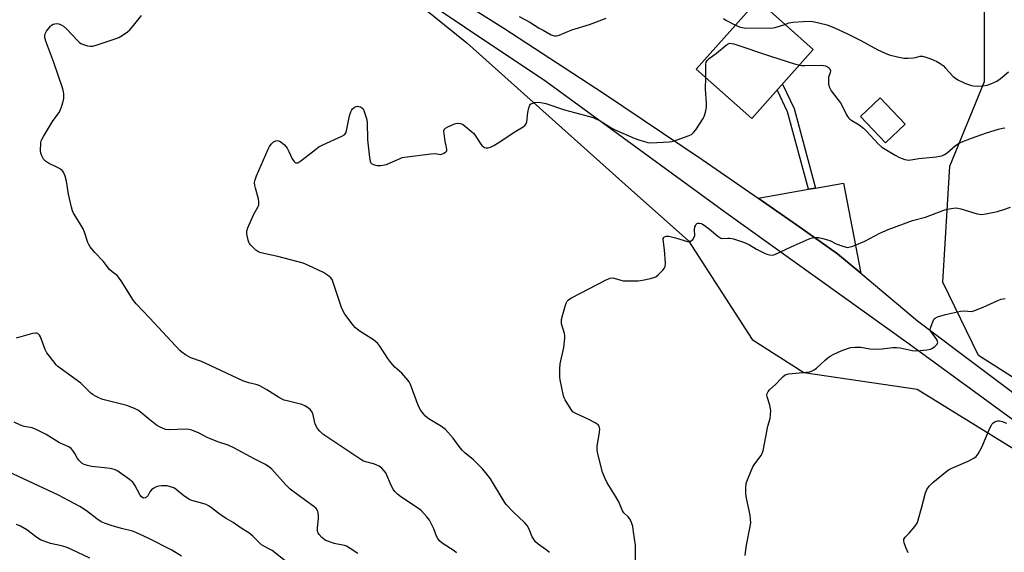
# Model space of a CAD drawing. Units: inches. Extents: x 1195770 to 1201772, y 553456 to 557457.
# Drawn here: x 1197611 to 1198007, y 555464 to 555678 of the extents above; entities that cross this region are included whole.
import ezdxf

# ---------------------------------------------------------------- set-up
doc = ezdxf.new("R2010")
doc.units = ezdxf.units.IN
doc.header["$MEASUREMENT"] = 0
for name, color, linetype in [('BLDG-Footprint', 5, 'Continuous'), ('NTRL-Trees', 3, 'Continuous'), ('TRANS-Driveway', 251, 'Continuous'), ('TRANS-Non Street Sidewalk', 7, 'Continuous'), ('TRANS-Road', 130, 'Continuous'), ('Undefined', 1, 'Continuous')]:
    doc.layers.add(name, color=color, linetype=linetype)

msp = doc.modelspace()

# ---------------------------------------------------------------- linework, layer by layer
at = {"layer": 'BLDG-Footprint'}
for points, elevation in [([(1197930.42, 555666.19), (1197905.73, 555638.43), (1197883.42, 555658.27), (1197908.12, 555686.03)], 549.52), ([(1197967.5, 555636.21), (1197959.56, 555628.63), (1197949.47, 555639.2), (1197957.41, 555646.78)], 559.01)]:
    msp.add_lwpolyline(points, close=True, dxfattribs=dict(at, elevation=elevation))
at = {"layer": 'NTRL-Trees'}
for points in [[(1197702.7, 556026.64), (1197703.35, 555796.95), (1197707.39, 555749.07), (1197713.19, 555732.47), (1197724.7, 555722.53), (1197791.05, 555668.88), (1197854.83, 555611.92), (1197880.24, 555589.23), (1197905.85, 555549.46), (1197926.62, 555536.19), (1197972.33, 555529.49), (1198061.64, 555474.29)], [(1198032.32, 555520.41), (1197996.9, 555543.03), (1197982.58, 555572.54), (1197985.46, 555619.27), (1197999.31, 555653.3), (1197999.31, 555682.73), (1197982.58, 555697.15), (1197954.61, 555704.02), (1197830.13, 555714.29), (1197782.31, 555717.11), (1197754.63, 555728.06), (1197739.7, 555749.65), (1197724.03, 555786.94), (1197722.58, 555878.48), (1197736.24, 556028.3)]]:
    msp.add_lwpolyline(points, dxfattribs=at)
at = {"layer": 'TRANS-Driveway'}
msp.add_lwpolyline([(1197949.54, 555576.14), (1197940.26, 555583.95), (1197925.11, 555594.73), (1197908.26, 555606.38), (1197928.49, 555609.96), (1197931.32, 555610.45), (1197942.57, 555612.44)], close=True, dxfattribs=at)
at = {"layer": 'TRANS-Non Street Sidewalk'}
msp.add_lwpolyline([(1197931.32, 555610.45), (1197928.49, 555609.96), (1197920.17, 555641.11), (1197915.94, 555649.91), (1197918.07, 555652.31), (1197922.78, 555642.45)], close=True, dxfattribs=at)
at = {"layer": 'TRANS-Road'}
for points in [[(1198063.32, 555478.78), (1197969.11, 555547.62), (1197895.36, 555600.42), (1197822.9, 555653.3), (1197757.48, 555697.23), (1197735.6, 555712.52), (1197734.92, 555713), (1197733.09, 555714.88), (1197727.53, 555721.53), (1197722.49, 555728.58), (1197718.01, 555735.98), (1197714.11, 555743.69), (1197710.82, 555751.66), (1197708.14, 555759.86), (1197706.8, 555765.34), (1197705.81, 555806.94), (1197705.74, 555809.63), (1197705.93, 555862.31), (1197708.6, 555908.72), (1197711.42, 555952.79), (1197713.45, 555984.32), (1197716.51, 556091.2)], [(1197765.64, 555700.36), (1197806.02, 555674.76), (1197846.06, 555648.62), (1197885.76, 555621.94), (1197908.26, 555606.38), (1197925.11, 555594.73), (1197940.26, 555583.95), (1197949.54, 555576.14), (1197972.35, 555556.92), (1198022.53, 555519.28)]]:
    msp.add_lwpolyline(points, dxfattribs=at)
at = {"layer": 'Undefined'}
for points, elevation in [([(1197786.9, 555463.58), (1197786.06, 555464.36), (1197781.17, 555467.48), (1197780.12, 555468.39), (1197779.49, 555469.31), (1197778.96, 555470.3), (1197777.83, 555473.28), (1197776.08, 555476.71), (1197775.05, 555478.11), (1197772.89, 555480.45), (1197772.26, 555481.04), (1197771.31, 555481.74), (1197764.55, 555486.11), (1197763.18, 555487.21), (1197762.13, 555488.21), (1197761.49, 555489.13), (1197760.83, 555490.39), (1197758.5, 555495.75), (1197757.84, 555496.64), (1197756.86, 555497.63), (1197755.77, 555498.44), (1197754.57, 555499.04), (1197753.51, 555499.38), (1197750.42, 555500.14), (1197749.59, 555500.45), (1197748.83, 555500.85), (1197734.37, 555510.54), (1197733.21, 555511.38), (1197731.94, 555512.49), (1197731.04, 555513.58), (1197730.12, 555515.4), (1197729.78, 555516.52), (1197729.22, 555519.13), (1197728.83, 555520.2), (1197728.21, 555521.1), (1197727.39, 555521.85), (1197725.91, 555522.72), (1197724.66, 555523.27), (1197719.33, 555524.56), (1197717.63, 555525.08), (1197716.54, 555525.5), (1197715.29, 555526.21), (1197710.65, 555529.21), (1197707.86, 555530.82), (1197706.79, 555531.24), (1197703.41, 555532.05), (1197700.94, 555532.83), (1197685.87, 555539.98), (1197684.33, 555540.59), (1197680.07, 555542.04), (1197679.08, 555542.56), (1197677.89, 555543.33), (1197676.5, 555544.32), (1197675.67, 555545.04), (1197663.63, 555558.04), (1197658.03, 555563.79), (1197656.98, 555565.19), (1197652.01, 555573.14), (1197651.02, 555574.56), (1197650.42, 555575.16), (1197648.43, 555576.75), (1197647.39, 555577.7), (1197644.74, 555581.06), (1197641.4, 555584.5), (1197639.62, 555586.8), (1197639, 555587.76), (1197638.62, 555588.54), (1197637.26, 555592.67), (1197636.72, 555594), (1197635.14, 555596.73), (1197632.89, 555600.27), (1197632.41, 555601.28), (1197632.02, 555602.7), (1197630.91, 555607.94), (1197630.07, 555613.27), (1197629.45, 555615.23), (1197628.79, 555616.86), (1197628.34, 555617.55), (1197627.7, 555618.06), (1197626.7, 555618.59), (1197622.76, 555620.43), (1197621.55, 555621.2), (1197620.84, 555622.11), (1197620.14, 555623.42), (1197619.73, 555624.52), (1197619.62, 555625.37), (1197619.71, 555628.57), (1197619.87, 555629.41), (1197620.07, 555629.94), (1197620.76, 555631.23), (1197624.42, 555637.29), (1197626.93, 555640.73), (1197627.52, 555641.68), (1197628.23, 555643.59), (1197628.71, 555645.29), (1197628.94, 555646.43), (1197629.01, 555647.31), (1197628.97, 555648.38), (1197628.84, 555649.19), (1197628.52, 555650.33), (1197624.97, 555660.93), (1197621.67, 555669.55), (1197621.29, 555671.09), (1197621.29, 555671.84), (1197621.48, 555672.55), (1197622.03, 555673.55), (1197623.02, 555675), (1197623.57, 555675.67), (1197623.98, 555676.04), (1197624.66, 555676.39), (1197625.41, 555676.61), (1197626.17, 555676.68), (1197626.96, 555676.56), (1197627.97, 555676.18), (1197628.9, 555675.62), (1197630.17, 555674.44), (1197634.45, 555669.85), (1197635.08, 555669.23), (1197635.77, 555668.69), (1197636.84, 555668.21), (1197638.55, 555667.7), (1197639.7, 555667.49), (1197640.55, 555667.54), (1197641.95, 555667.92), (1197650.05, 555670.59), (1197651.12, 555671.05), (1197652.4, 555671.82), (1197654.63, 555673.32), (1197655.53, 555674.08), (1197656.52, 555675.2), (1197660.27, 555679.87)], 548), ([(1197812.14, 555679.53), (1197816.51, 555677.21), (1197820.25, 555674.82), (1197821.75, 555673.94), (1197825.06, 555672.18), (1197825.85, 555671.86), (1197826.38, 555671.74), (1197827.2, 555671.74), (1197828.3, 555672.01), (1197833.38, 555674.13), (1197840.4, 555676.25), (1197847.22, 555678.87)], 548), ([(1197894.36, 555678.69), (1197895.35, 555678.01), (1197899.23, 555676.03)], 548), ([(1197919.02, 555676.34), (1197920.84, 555676.94), (1197922.29, 555677.2), (1197926.46, 555677.55), (1197929.33, 555677.64), (1197931.03, 555677.42), (1197936.1, 555676.19), (1197939, 555675), (1197944.03, 555672.59), (1197949.54, 555669.83), (1197956.47, 555666.08), (1197959.36, 555664.72), (1197960.96, 555664.06), (1197964.88, 555663.09), (1197966.87, 555662.78), (1197968.62, 555662.78), (1197970.67, 555662.9), (1197971.54, 555663.02), (1197973.49, 555663.51), (1197974.4, 555663.52), (1197975.7, 555663.18), (1197977.77, 555662.4), (1197980.24, 555661.33), (1197981.56, 555660.53), (1197982.67, 555659.72), (1197983.71, 555658.75), (1197986.81, 555655.35), (1197987.68, 555654.63), (1197988.66, 555654.06), (1197991.76, 555652.57), (1197994.09, 555651.69), (1197994.94, 555651.54), (1197996.38, 555651.42), (1197998.43, 555651.56), (1198000.46, 555651.91), (1198001.85, 555652.37), (1198004.27, 555653.42), (1198005.72, 555654.38), (1198009.06, 555657.22)], 548), ([(1197899.23, 555676.03), (1197901.08, 555675.22), (1197902.62, 555674.89), (1197913.19, 555674.83), (1197914.34, 555674.92), (1197915.2, 555675.11), (1197919.02, 555676.34)], 548), ([(1197887.19, 555654.92), (1197887.23, 555660.35), (1197887.39, 555661.13), (1197887.75, 555661.79), (1197888.53, 555662.61), (1197891.55, 555664.78), (1197895.48, 555668), (1197896.21, 555668.47), (1197896.93, 555668.7), (1197897.72, 555668.68), (1197898.57, 555668.46), (1197913.29, 555663.49), (1197922.97, 555660.48), (1197924.88, 555659.96)], 550), ([(1197924.88, 555659.96), (1197925.87, 555659.81), (1197927.05, 555659.73), (1197933.75, 555659.91), (1197935.41, 555659.58), (1197936.18, 555659.28), (1197936.62, 555658.98), (1197937.14, 555658.38), (1197937.36, 555657.66), (1197937.25, 555656.88), (1197936.66, 555655.13), (1197936.54, 555654.3), (1197936.65, 555652.27), (1197936.96, 555650.88), (1197937.7, 555649.64), (1197940.41, 555646.13), (1197941.37, 555644.76), (1197942.07, 555643.56), (1197943.8, 555639.94), (1197944.25, 555639.2), (1197944.79, 555638.51), (1197945.21, 555638.1), (1197945.92, 555637.58), (1197948.99, 555635.85), (1197950.71, 555634.5), (1197951.94, 555633.28), (1197956.54, 555628.22), (1197958.1, 555626.87), (1197963.37, 555623.7), (1197965.15, 555622.78), (1197967.25, 555621.93), (1197968.87, 555621.72), (1197969.73, 555621.77), (1197972.97, 555622.28), (1197979.97, 555623.03), (1197981.4, 555623.25), (1197982.23, 555623.46), (1197983.2, 555623.89), (1197984.35, 555624.59), (1197987.58, 555627.44), (1197988.94, 555628.43), (1197989.94, 555628.97), (1197994.08, 555630.51), (1198000.21, 555632.67), (1198004.97, 555634.19), (1198006.66, 555634.6), (1198007.53, 555634.65)], 550), ([(1197824.3, 555463.65), (1197823.73, 555464.25), (1197823.05, 555464.79), (1197819.77, 555467.01), (1197818.78, 555468.05), (1197817.9, 555469.23), (1197817.45, 555469.98), (1197816.16, 555473.07), (1197815.36, 555474.56), (1197814.4, 555475.64), (1197809.75, 555480.11), (1197806.98, 555483.08), (1197806.18, 555484.27), (1197800.56, 555493.35), (1197798.81, 555495.73), (1197797.33, 555497.58), (1197793.75, 555501.06), (1197790.32, 555503.88), (1197789.28, 555504.86), (1197788.03, 555506.33), (1197785.62, 555509.68), (1197782.51, 555513.17), (1197780.9, 555514.36), (1197775.61, 555517.67), (1197774.52, 555518.58), (1197773.55, 555519.6), (1197772.45, 555521.19), (1197771.64, 555522.66), (1197768.43, 555531.3), (1197767.92, 555532.36), (1197767.42, 555533.06), (1197764.89, 555535.87), (1197762.16, 555538.27), (1197760.47, 555540.22), (1197759.26, 555541.82), (1197756.15, 555546.75), (1197755.23, 555547.88), (1197753.51, 555549.26), (1197748.23, 555552.72), (1197746.32, 555554.12), (1197745.35, 555555.17), (1197742, 555559.62), (1197741.33, 555560.83), (1197740.66, 555562.37), (1197737.24, 555572.78), (1197736.91, 555573.59), (1197736.44, 555574.3), (1197735.1, 555575.42), (1197733.41, 555576.43), (1197727.39, 555579.25), (1197725.25, 555580.16), (1197715.11, 555582.84), (1197711.81, 555583.5), (1197708.9, 555584.19), (1197707.77, 555584.52), (1197706.97, 555584.86), (1197706.28, 555585.37), (1197705.42, 555586.18), (1197704.21, 555587.47), (1197703.68, 555588.16), (1197703.42, 555588.66), (1197703.15, 555589.45), (1197702.62, 555591.96), (1197702.58, 555593.06), (1197702.98, 555594.45), (1197705.29, 555599.63), (1197707.16, 555602.97), (1197707.37, 555603.5), (1197707.48, 555604.04), (1197707.48, 555604.89), (1197707.31, 555606.04), (1197706.04, 555610.33), (1197705.76, 555611.48), (1197705.72, 555612.65), (1197705.89, 555613.8), (1197706.48, 555615.41), (1197711.22, 555626.12), (1197711.74, 555627.19), (1197712.35, 555628.1), (1197713.33, 555629), (1197714.27, 555629.44), (1197714.79, 555629.51), (1197715.31, 555629.46), (1197715.79, 555629.28), (1197716.47, 555628.86), (1197717.73, 555627.77), (1197718.76, 555626.48), (1197719.48, 555625.19), (1197720.9, 555622.18), (1197721.51, 555621.19), (1197721.87, 555620.83), (1197722.27, 555620.6), (1197722.69, 555620.52), (1197723.16, 555620.63), (1197724.32, 555621.37), (1197730.2, 555626.01), (1197731.62, 555627), (1197733.21, 555627.8), (1197740.82, 555631.29), (1197742.02, 555632.04), (1197742.47, 555632.69), (1197742.73, 555633.48), (1197743.94, 555639.48), (1197744.42, 555641.15), (1197744.79, 555641.9), (1197745.1, 555642.33), (1197745.75, 555642.86), (1197746.52, 555643.22), (1197747.05, 555643.34), (1197747.56, 555643.32), (1197748.32, 555643.11), (1197748.79, 555642.88), (1197749.36, 555642.33), (1197749.86, 555641.29), (1197750.73, 555638.41), (1197751.02, 555636.96), (1197751.17, 555629.89), (1197751.97, 555622.75), (1197752.21, 555621.31), (1197752.54, 555620.59), (1197752.92, 555620.24), (1197753.92, 555619.75), (1197755.04, 555619.47), (1197756.5, 555619.53), (1197758.82, 555619.97), (1197760.21, 555620.52), (1197764.28, 555622.37), (1197765.11, 555622.67), (1197765.98, 555622.86), (1197776.66, 555624.23), (1197778.44, 555624.3), (1197780.48, 555624), (1197781.02, 555624.11), (1197781.81, 555624.44), (1197782.51, 555624.89), (1197782.87, 555625.25), (1197782.99, 555625.45), (1197783.07, 555625.93), (1197782.96, 555626.73), (1197782.39, 555629.31), (1197781.93, 555632.2), (1197781.84, 555633.3), (1197782, 555634), (1197782.51, 555634.52), (1197783.48, 555635.04), (1197786.16, 555636.22), (1197787.25, 555636.52), (1197788.36, 555636.48), (1197789.41, 555636.12), (1197790.61, 555635.26), (1197793.12, 555633.11), (1197793.76, 555632.49), (1197794.29, 555631.83), (1197796.44, 555628.52), (1197797.18, 555627.62), (1197797.79, 555627.04), (1197798.24, 555626.76), (1197798.94, 555626.59), (1197799.69, 555626.62), (1197800.58, 555626.88), (1197801.9, 555627.54), (1197803.7, 555628.6), (1197810.85, 555633.31), (1197813.8, 555635.13), (1197814.45, 555635.63), (1197814.98, 555636.27), (1197815.27, 555637.04), (1197815.65, 555640.84), (1197816.04, 555642.78), (1197816.39, 555643.79), (1197816.67, 555644.18), (1197817.29, 555644.54), (1197818.32, 555644.81), (1197819.41, 555644.96), (1197820.85, 555644.92), (1197822.87, 555644.51), (1197830.4, 555641.86), (1197840.44, 555639.25), (1197841.88, 555638.8), (1197844.74, 555637.48), (1197849.5, 555634.6), (1197851.04, 555633.77), (1197858.47, 555630.55), (1197860.32, 555629.84), (1197861.99, 555629.32), (1197863.97, 555628.8), (1197865.12, 555628.67), (1197872.44, 555629.05), (1197873.59, 555629.2), (1197874.71, 555629.5), (1197880.2, 555631.41), (1197881.49, 555632.02), (1197882.33, 555632.77), (1197883.25, 555633.87), (1197886.16, 555638.42), (1197886.57, 555639.21), (1197886.87, 555640.05), (1197887.25, 555641.49), (1197887.51, 555642.96), (1197887.51, 555644.44), (1197887.11, 555650.38), (1197887.19, 555654.92)], 550), ([(1197858.98, 555458.2), (1197858.94, 555466.71), (1197858.2, 555472.04), (1197857.84, 555474.1), (1197857.17, 555476.22), (1197856.58, 555477.44), (1197856.03, 555478.08), (1197854.3, 555479.66), (1197853.66, 555480.53), (1197852.27, 555484.09), (1197850.91, 555486.4), (1197847.56, 555491.69), (1197846.48, 555493.99), (1197845.63, 555496.08), (1197843.91, 555502.88), (1197843.54, 555504.83), (1197843.59, 555506.41), (1197844.52, 555512.14), (1197844.55, 555513.5), (1197844.39, 555514.5), (1197843.95, 555515.1), (1197842.77, 555515.87), (1197839.87, 555517.35), (1197834.99, 555519.62), (1197833.77, 555520.39), (1197833.1, 555521.24), (1197830.68, 555525.17), (1197830.3, 555525.92), (1197830.03, 555526.75), (1197828.61, 555533.16), (1197828.52, 555534.34), (1197828.52, 555537.63), (1197828.71, 555539.67), (1197830.06, 555546.23), (1197830.52, 555549.94), (1197830.47, 555551.07), (1197830.36, 555551.91), (1197829.23, 555555.74), (1197829.15, 555556.61), (1197829.18, 555557.48), (1197829.66, 555559.51), (1197830.76, 555563.26), (1197831.18, 555564.36), (1197831.47, 555564.85), (1197831.83, 555565.28), (1197832.51, 555565.79), (1197833.27, 555566.22), (1197847.13, 555573.45), (1197848.7, 555574.11), (1197849.52, 555574.22), (1197850.36, 555574.14), (1197853.11, 555573.28), (1197853.96, 555573.14), (1197860.07, 555573.13), (1197861.8, 555573.32), (1197864.94, 555573.99), (1197866.33, 555574.37), (1197867.08, 555574.73), (1197868.17, 555575.63), (1197870.01, 555577.43), (1197870.53, 555578.07), (1197870.86, 555578.79), (1197870.96, 555580.2), (1197870.68, 555585.51), (1197870.06, 555589.71), (1197870.11, 555590.18), (1197870.31, 555590.54), (1197870.64, 555590.8), (1197871.28, 555591.03), (1197872.31, 555591.05), (1197875.07, 555590.43), (1197879.86, 555588.93), (1197880.66, 555588.85), (1197881.14, 555588.98), (1197881.97, 555589.67), (1197882.6, 555590.61), (1197882.78, 555591.39), (1197882.7, 555593.62), (1197882.89, 555594.76), (1197883.19, 555595.54), (1197883.47, 555595.96), (1197883.65, 555596.11), (1197884.08, 555596.26), (1197884.58, 555596.28), (1197885.36, 555596.15), (1197885.88, 555595.95), (1197886.64, 555595.51), (1197888.78, 555593.93), (1197892.08, 555591), (1197893.22, 555590.21), (1197893.97, 555590.07), (1197896.07, 555590.3), (1197896.87, 555590.28), (1197898.32, 555589.97), (1197901.17, 555589.1), (1197902.76, 555588.46), (1197904.8, 555587.51), (1197907.63, 555585.82), (1197910.53, 555584.33), (1197911.83, 555583.78), (1197912.86, 555583.52), (1197913.92, 555583.46), (1197914.97, 555583.68), (1197921.52, 555586.81), (1197928.84, 555589.99), (1197929.66, 555590.3), (1197930.51, 555590.48), (1197932.55, 555590.46), (1197934.28, 555590.15), (1197937.07, 555589.26), (1197939.7, 555588.02), (1197942.38, 555587.04), (1197943.73, 555586.63), (1197944.26, 555586.55), (1197944.8, 555586.57), (1197946.43, 555587.08), (1197951.16, 555589.1), (1197957.19, 555592.33), (1197960.57, 555593.79), (1197970.35, 555597.3), (1197975.65, 555598.68), (1197982.96, 555601.55), (1197984.33, 555601.96), (1197986.94, 555602.36), (1197987.81, 555602.4), (1197988.68, 555602.34), (1197989.83, 555602.06), (1197996.41, 555600.06), (1197997.28, 555599.86), (1197998.14, 555599.79), (1197999.89, 555600.01), (1198004.55, 555600.95), (1198007.12, 555601.74), (1198009.84, 555602.77)], 552), ([(1197903.12, 555462.48), (1197903.3, 555464.72), (1197903.62, 555466.7), (1197905.11, 555474.17), (1197905.31, 555475.64), (1197905.25, 555477.06), (1197905.03, 555478.78), (1197903.65, 555485.51), (1197903.36, 555487.27), (1197903.3, 555489.79), (1197903.44, 555491.45), (1197903.68, 555492.27), (1197904.22, 555493.62), (1197906.19, 555498.15), (1197906.97, 555499.35), (1197909.55, 555502.77), (1197909.92, 555503.52), (1197910.25, 555504.63), (1197912.17, 555514.51), (1197913.11, 555517.64), (1197913.31, 555519.32), (1197913.36, 555520.72), (1197913.3, 555521.56), (1197912.95, 555522.98), (1197911.87, 555526.36), (1197911.8, 555527.18), (1197911.93, 555527.72), (1197912.31, 555528.48), (1197912.84, 555529.16), (1197915.46, 555531.44), (1197917.5, 555533.78), (1197918.32, 555534.62), (1197919.23, 555535.25), (1197920.44, 555535.63), (1197927.81, 555536.25), (1197928.96, 555536.42), (1197929.78, 555536.66), (1197930.8, 555537.19), (1197931.73, 555537.85), (1197935.22, 555541.14), (1197936.32, 555542.1), (1197937.26, 555542.78), (1197938.81, 555543.59), (1197941.73, 555544.95), (1197944.18, 555545.88), (1197945.56, 555546.27), (1197947.27, 555546.39), (1197949.57, 555546.33), (1197953.19, 555545.66), (1197954.64, 555545.56), (1197958.22, 555545.71), (1197962.53, 555546.2), (1197963.95, 555546.28), (1197965.39, 555546.08), (1197970.26, 555545.05), (1197971.69, 555544.86), (1197973.47, 555544.98), (1197976.15, 555545.34), (1197977.61, 555545.62), (1197978.41, 555545.94), (1197979.33, 555546.63), (1197980.29, 555547.62), (1197980.57, 555548.26), (1197980.5, 555548.71), (1197980.12, 555549.4), (1197977.85, 555552.48), (1197977.62, 555552.97), (1197977.54, 555553.48), (1197977.61, 555554.02), (1197977.84, 555554.84), (1197978.82, 555557.27), (1197979.12, 555557.74), (1197979.49, 555558.09), (1197980.44, 555558.57), (1197983.72, 555559.55), (1197989.65, 555560.85), (1197991.3, 555561), (1197993.93, 555560.78), (1197995.02, 555560.98), (1197998.82, 555562.48), (1198004.73, 555565.19), (1198006.1, 555565.72), (1198007.69, 555565.98)], 554), ([(1197747.25, 555463.3), (1197744.19, 555465.34), (1197742.71, 555466.2), (1197741.93, 555466.52), (1197737.67, 555467.37), (1197736.28, 555467.79), (1197734.16, 555468.72), (1197733.43, 555469.17), (1197732.77, 555469.72), (1197731.64, 555470.97), (1197731.25, 555471.67), (1197731.09, 555472.17), (1197731.05, 555473.58), (1197731.39, 555477.35), (1197731.44, 555478.79), (1197731.15, 555480.17), (1197730.83, 555480.93), (1197730.54, 555481.4), (1197729.58, 555482.27), (1197726.18, 555484.65), (1197721.08, 555488.37), (1197719.99, 555489.25), (1197718.16, 555491.01), (1197712.72, 555497.19), (1197711.81, 555497.94), (1197710.08, 555499.09), (1197709.05, 555499.7), (1197705.8, 555501.34), (1197697.38, 555505.89), (1197695.1, 555506.85), (1197691.33, 555508.13), (1197687.62, 555509.56), (1197686.31, 555510.17), (1197683.48, 555511.69), (1197680.47, 555512.91), (1197679.35, 555513.22), (1197678.5, 555513.3), (1197670.91, 555513.15), (1197670.03, 555513.24), (1197669, 555513.57), (1197667.49, 555514.26), (1197666.28, 555514.99), (1197662.84, 555517.71), (1197659.68, 555520.33), (1197658.96, 555520.83), (1197657.64, 555521.51), (1197656, 555522.25), (1197654.34, 555522.83), (1197644.6, 555525.33), (1197643.28, 555525.85), (1197641.77, 555526.62), (1197640.81, 555527.21), (1197639.89, 555527.91), (1197635.78, 555531.81), (1197627.5, 555537.89), (1197626.57, 555538.64), (1197625.95, 555539.26), (1197623.18, 555542.69), (1197622.14, 555544.11), (1197621.52, 555545.4), (1197619.64, 555550.57), (1197619.22, 555551.24), (1197618.45, 555551.81), (1197618.01, 555551.99), (1197617.52, 555552.06), (1197616.43, 555551.91), (1197609.8, 555549.99)], 546), ([(1197718.04, 555460.29), (1197712.76, 555464.49), (1197711.76, 555465.07), (1197709.42, 555466.18), (1197708.47, 555466.8), (1197705.01, 555470.27), (1197703.46, 555471.58), (1197700.27, 555473.47), (1197697.09, 555475.74), (1197694.27, 555477.36), (1197692.85, 555478.28), (1197690.76, 555479.74), (1197688.34, 555481.69), (1197687.2, 555482.5), (1197686.23, 555482.98), (1197684.96, 555483.48), (1197680.49, 555484.69), (1197679.41, 555485.09), (1197678.68, 555485.53), (1197677.3, 555486.55), (1197674.18, 555489.12), (1197673.21, 555489.67), (1197671.92, 555490.2), (1197670.56, 555490.51), (1197668.32, 555490.59), (1197667.21, 555490.45), (1197666.13, 555490.1), (1197665.12, 555489.6), (1197664.3, 555488.9), (1197663.62, 555488.06), (1197662.73, 555486.57), (1197662.25, 555486), (1197661.63, 555485.64), (1197661.21, 555485.61), (1197660.81, 555485.74), (1197660.26, 555486.12), (1197659.75, 555486.76), (1197657.6, 555490.83), (1197656.77, 555491.96), (1197655.4, 555493.07), (1197650.28, 555496.66), (1197649.24, 555497.11), (1197647.6, 555497.49), (1197645.35, 555497.83), (1197640.17, 555498.29), (1197638.52, 555498.66), (1197637.2, 555499.11), (1197636.25, 555499.7), (1197634.98, 555500.83), (1197634.46, 555501.5), (1197633.38, 555503.56), (1197632.61, 555504.72), (1197631.88, 555505.54), (1197630.95, 555506.18), (1197627.29, 555507.91), (1197621.89, 555511.19), (1197617.9, 555513.2), (1197616.26, 555513.86), (1197613.03, 555514.37), (1197611.48, 555514.94), (1197608.93, 555516.18)], 544), ([(1197968.68, 555463.55), (1197967.72, 555465.68), (1197967, 555467.58), (1197966.85, 555468.39), (1197966.95, 555469.04), (1197967.12, 555469.44), (1197967.44, 555469.88), (1197969.04, 555471.5), (1197971.28, 555474.15), (1197971.96, 555475.06), (1197972.38, 555475.81), (1197972.86, 555477.2), (1197974.06, 555481.52), (1197975.65, 555487.71), (1197976.21, 555489.02), (1197977.13, 555490.46), (1197977.72, 555491.11), (1197978.61, 555491.9), (1197983.64, 555496.09), (1197984.84, 555496.97), (1197986.16, 555497.64), (1197992.75, 555500.48), (1197995.04, 555501.65), (1197995.94, 555502.29), (1197996.79, 555503.39), (1197998.34, 555506.12), (1198001.63, 555513.99), (1198002.14, 555515.03), (1198002.46, 555515.5), (1198002.86, 555515.89), (1198003.56, 555516.37), (1198004.06, 555516.61), (1198004.58, 555516.75), (1198005.4, 555516.71), (1198006.51, 555516.43), (1198008.22, 555515.79)], 556), ([(1197676.37, 555462.18), (1197672.48, 555464.57), (1197662.95, 555469.51), (1197657.91, 555471.74), (1197656.54, 555472.22), (1197652.19, 555473.35), (1197648.05, 555474.54), (1197645.27, 555475.49), (1197643.93, 555476.08), (1197642.24, 555477.25), (1197638.14, 555480.53), (1197635.42, 555482.16), (1197630.89, 555484.67), (1197626.85, 555486.79), (1197606.69, 555496.19)], 542), ([(1197639.47, 555461.39), (1197632.09, 555464.91), (1197629.95, 555465.81), (1197628.04, 555466.41), (1197623.58, 555467.36), (1197620.64, 555468.35), (1197619.62, 555468.86), (1197618.16, 555469.77), (1197614.07, 555472.88), (1197611.52, 555474.3), (1197609.89, 555474.94)], 540)]:
    msp.add_lwpolyline(points, dxfattribs=dict(at, elevation=elevation))

doc.saveas('drawing.dxf')
